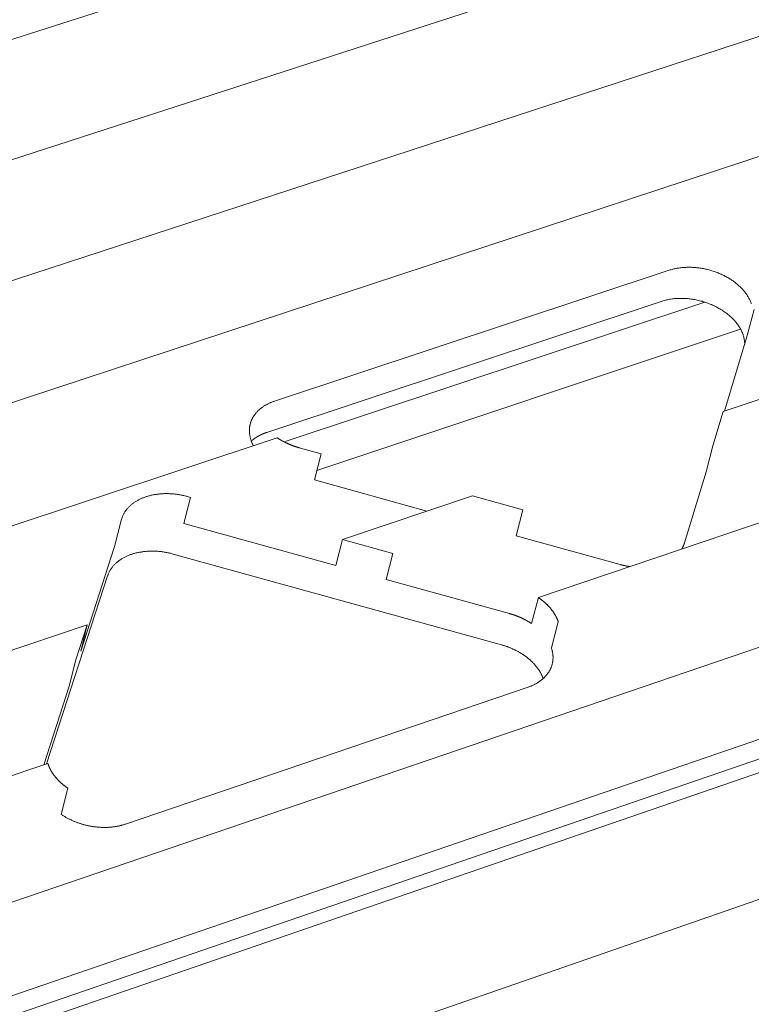
# Model space of a CAD drawing. Units: millimetres. Extents: x -55 to 127, y -45 to 255.
# Drawn here: x 94 to 96, y 92 to 95 of the extents above; entities that cross this region are included whole.
import ezdxf

# ---------------------------------------------------------------- set-up
doc = ezdxf.new("R2010")
doc.units = ezdxf.units.MM
doc.header["$MEASUREMENT"] = 0
doc.layers.add('mp001365$0$Detail Flashings Perimeter (00134165)', color=7, linetype='Continuous', true_color=0x77bec0)

# ---------------------------------------------------------------- blocks, each defined once
blk = doc.blocks.new('mp001365$0$A$C6B3D57A3')
at = {"color": 0, "linetype": 'Continuous', "lineweight": 0, "extrusion": (0, 0.925865, 0.377855)}
for p, q in [((-179.527, -73.508), (-47.879, -31.252)), ((-177.649, -76.24), (-45.88, -33.58)), ((-175.76, -78.987), (-43.87, -35.92)), ((-173.861, -81.75), (-41.85, -38.272)), ((-71.918, -50.344), (-61.843, -47.006)), ((-166.157, -92.959), (-33.668, -47.798)), ((-62.05, -47.799), (-72.118, -51.142)), ((-71.669, -51.385), (-60.938, -47.819)), ((-59.677, -48.008), (-59.852, -48.67)), ((-70.835, -52.11), (-60.022, -48.507)), ((-59.852, -48.67), (-60.437, -50.603)), ((-60.466, -50.612), (-57.201, -49.519)), ((-165.196, -95.21), (-32.73, -49.77)), ((-164.892, -95.653), (-32.407, -50.146)), ((-164.203, -95.801), (-31.597, -50.21)), ((-60.466, -50.612), (-60.73, -51.485)), ((-79.073, -53.675), (-71.854, -51.277)), ((-70.728, -51.687), (-71.294, -51.531)), ((-70.896, -52.353), (-70.728, -51.687)), ((-60.73, -51.485), (-60.905, -52.148)), ((-60.905, -52.148), (-61.453, -53.954)), ((-68.029, -53.147), (-70.896, -52.353)), ((-162.239, -98.66), (-29.515, -52.633)), ((-74.064, -52.798), (-74.23, -53.465)), ((-74.142, -52.776), (-74.064, -52.798)), ((-70.188, -53.87), (-66.865, -52.756)), ((-65.578, -53.113), (-66.865, -52.756)), ((-65.185, -55.353), (-58.083, -52.953)), ((-65.75, -53.777), (-65.578, -53.113)), ((-76, -54.055), (-75.835, -53.388)), ((-75.835, -53.388), (-75.817, -53.334)), ((-74.23, -53.465), (-70.357, -54.536)), ((-70.357, -54.536), (-70.188, -53.87)), ((-70.188, -53.87), (-68.897, -54.227)), ((-63.099, -54.511), (-65.75, -53.777)), ((-76.867, -56.721), (-76, -54.055)), ((-66.126, -56.56), (-74.507, -54.243)), ((-68.897, -54.227), (-69.067, -54.893)), ((-76.18, -54.802), (-77.74, -59.596)), ((-69.067, -54.893), (-65.919, -55.763)), ((-65.358, -56.018), (-65.185, -55.353)), ((-64.676, -55.975), (-64.849, -56.64)), ((-80.085, -57.186), (-76.702, -56.052)), ((-76.993, -56.946), (-76.702, -56.052)), ((-76.702, -56.052), (-76.867, -56.721)), ((-77.158, -57.614), (-76.993, -56.946)), ((-77.811, -59.62), (-77.158, -57.614)), ((-65.446, -57.639), (-75.726, -61.133)), ((-85.066, -62.072), (-77.704, -59.584)), ((-77.363, -60.885), (-77.197, -60.216))]:
    blk.add_line(p, q, dxfattribs=at)
at = {"color": 0, "linetype": 'Continuous', "lineweight": 0}
for points in [[(-61.843, -47.006), (-61.819, -46.998), (-61.796, -46.991), (-61.772, -46.984), (-61.748, -46.978), (-61.723, -46.972), (-61.699, -46.966), (-61.674, -46.961), (-61.648, -46.956), (-61.623, -46.952), (-61.597, -46.948), (-61.572, -46.944), (-61.546, -46.941), (-61.519, -46.938), (-61.493, -46.936), (-61.466, -46.934), (-61.44, -46.932), (-61.413, -46.931), (-61.386, -46.93), (-61.359, -46.929), (-61.332, -46.929), (-61.304, -46.929), (-61.277, -46.93), (-61.249, -46.931), (-61.222, -46.933), (-61.194, -46.935), (-61.167, -46.937), (-61.139, -46.94), (-61.111, -46.943), (-61.084, -46.946), (-61.056, -46.95), (-61.028, -46.954), (-61.001, -46.959), (-60.973, -46.964), (-60.946, -46.969), (-60.918, -46.975), (-60.891, -46.981), (-60.863, -46.988), (-60.836, -46.995), (-60.809, -47.002), (-60.782, -47.01), (-60.755, -47.018), (-60.728, -47.026), (-60.701, -47.035), (-60.675, -47.044), (-60.648, -47.054), (-60.622, -47.063), (-60.596, -47.074), (-60.571, -47.084), (-60.545, -47.095), (-60.52, -47.106), (-60.495, -47.118), (-60.47, -47.129), (-60.445, -47.142), (-60.421, -47.154), (-60.397, -47.167), (-60.373, -47.18), (-60.349, -47.193), (-60.326, -47.207), (-60.303, -47.221), (-60.28, -47.235), (-60.258, -47.25), (-60.236, -47.264), (-60.215, -47.279), (-60.193, -47.295), (-60.172, -47.31), (-60.152, -47.326), (-60.132, -47.342), (-60.112, -47.358), (-60.093, -47.375), (-60.074, -47.392), (-60.055, -47.409), (-60.037, -47.426), (-60.019, -47.443), (-60.002, -47.46), (-59.985, -47.478), (-59.969, -47.496), (-59.953, -47.514), (-59.937, -47.532), (-59.922, -47.551), (-59.907, -47.569), (-59.893, -47.588), (-59.88, -47.607), (-59.867, -47.626), (-59.854, -47.645), (-59.842, -47.664), (-59.83, -47.683), (-59.819, -47.702), (-59.808, -47.722), (-59.798, -47.741), (-59.789, -47.761), (-59.78, -47.781), (-59.771, -47.8), (-59.763, -47.82), (-59.756, -47.84), (-59.749, -47.86)], [(-59.918, -48.889), (-59.918, -48.867), (-59.919, -48.844), (-59.921, -48.822), (-59.924, -48.8), (-59.927, -48.778), (-59.931, -48.755), (-59.936, -48.733), (-59.941, -48.711), (-59.947, -48.688), (-59.954, -48.666), (-59.961, -48.644), (-59.969, -48.621), (-59.978, -48.599), (-59.988, -48.577), (-59.998, -48.555), (-60.008, -48.533), (-60.02, -48.511), (-60.032, -48.489), (-60.045, -48.467), (-60.058, -48.445), (-60.072, -48.424), (-60.087, -48.403), (-60.102, -48.381), (-60.118, -48.36), (-60.134, -48.34), (-60.151, -48.319), (-60.169, -48.299), (-60.187, -48.278), (-60.206, -48.258), (-60.225, -48.239), (-60.245, -48.219), (-60.266, -48.2), (-60.287, -48.181), (-60.308, -48.162), (-60.33, -48.144), (-60.353, -48.125), (-60.375, -48.108), (-60.399, -48.09), (-60.423, -48.073), (-60.447, -48.056), (-60.472, -48.039), (-60.497, -48.023), (-60.523, -48.007), (-60.549, -47.992), (-60.575, -47.977), (-60.602, -47.962), (-60.629, -47.947), (-60.656, -47.933), (-60.684, -47.92), (-60.712, -47.907), (-60.74, -47.894), (-60.769, -47.881), (-60.798, -47.869), (-60.827, -47.858), (-60.856, -47.847), (-60.886, -47.836), (-60.916, -47.826), (-60.946, -47.816), (-60.976, -47.807), (-61.006, -47.798), (-61.037, -47.79), (-61.068, -47.782), (-61.098, -47.775), (-61.129, -47.768), (-61.16, -47.761), (-61.191, -47.755), (-61.222, -47.75), (-61.253, -47.745), (-61.284, -47.74), (-61.316, -47.736), (-61.347, -47.733), (-61.378, -47.73), (-61.409, -47.727), (-61.44, -47.725), (-61.471, -47.724), (-61.502, -47.723), (-61.532, -47.722), (-61.563, -47.722), (-61.593, -47.723), (-61.624, -47.724), (-61.654, -47.725), (-61.684, -47.728), (-61.714, -47.73), (-61.743, -47.733), (-61.772, -47.737), (-61.802, -47.741), (-61.83, -47.745), (-61.859, -47.75), (-61.887, -47.756), (-61.915, -47.762), (-61.943, -47.768), (-61.97, -47.775), (-61.997, -47.783), (-62.024, -47.791), (-62.05, -47.799)], [(-72.459, -51.478), (-72.467, -51.464), (-72.474, -51.45), (-72.481, -51.435), (-72.487, -51.421), (-72.494, -51.406), (-72.5, -51.392), (-72.506, -51.377), (-72.511, -51.363), (-72.516, -51.348), (-72.521, -51.334), (-72.526, -51.319), (-72.53, -51.304), (-72.534, -51.29), (-72.538, -51.275), (-72.541, -51.261), (-72.545, -51.246), (-72.548, -51.231), (-72.55, -51.217), (-72.552, -51.202), (-72.554, -51.188), (-72.556, -51.173), (-72.558, -51.159), (-72.559, -51.144), (-72.559, -51.13), (-72.56, -51.115), (-72.56, -51.101), (-72.56, -51.086), (-72.56, -51.072), (-72.559, -51.058), (-72.558, -51.043), (-72.557, -51.029), (-72.555, -51.015), (-72.554, -51.001), (-72.551, -50.987), (-72.549, -50.973), (-72.546, -50.959), (-72.543, -50.945), (-72.54, -50.931), (-72.536, -50.918), (-72.532, -50.904), (-72.528, -50.89), (-72.524, -50.877), (-72.519, -50.864), (-72.514, -50.85), (-72.509, -50.837), (-72.503, -50.824), (-72.497, -50.811), (-72.491, -50.798), (-72.484, -50.785), (-72.478, -50.772), (-72.471, -50.76), (-72.463, -50.747), (-72.456, -50.735), (-72.448, -50.722), (-72.44, -50.71), (-72.431, -50.698), (-72.423, -50.686), (-72.414, -50.674), (-72.405, -50.663), (-72.395, -50.651), (-72.385, -50.64), (-72.376, -50.628), (-72.365, -50.617), (-72.355, -50.606), (-72.344, -50.595), (-72.333, -50.585), (-72.322, -50.574), (-72.31, -50.563), (-72.299, -50.553), (-72.287, -50.543), (-72.275, -50.533), (-72.262, -50.523), (-72.249, -50.513), (-72.237, -50.504), (-72.223, -50.495), (-72.21, -50.485), (-72.197, -50.476), (-72.183, -50.467), (-72.169, -50.459), (-72.155, -50.45), (-72.14, -50.442), (-72.125, -50.434), (-72.111, -50.426), (-72.096, -50.418), (-72.08, -50.41), (-72.065, -50.403), (-72.049, -50.395), (-72.034, -50.388), (-72.018, -50.381), (-72.001, -50.375), (-71.985, -50.368), (-71.969, -50.362), (-71.952, -50.356), (-71.935, -50.35), (-71.918, -50.344)], [(-72.118, -51.142), (-72.123, -51.143), (-72.128, -51.145), (-72.133, -51.147), (-72.138, -51.148), (-72.142, -51.15), (-72.147, -51.152), (-72.152, -51.153), (-72.157, -51.155), (-72.161, -51.157), (-72.166, -51.159), (-72.171, -51.161), (-72.176, -51.162), (-72.18, -51.164), (-72.185, -51.166), (-72.19, -51.168), (-72.194, -51.17), (-72.199, -51.172), (-72.204, -51.173), (-72.208, -51.175), (-72.213, -51.177), (-72.217, -51.179), (-72.222, -51.181), (-72.227, -51.183), (-72.231, -51.185), (-72.236, -51.187), (-72.24, -51.189), (-72.245, -51.191), (-72.249, -51.193), (-72.254, -51.195), (-72.258, -51.197), (-72.263, -51.199), (-72.267, -51.201), (-72.271, -51.204), (-72.276, -51.206), (-72.28, -51.208), (-72.284, -51.21), (-72.289, -51.212), (-72.293, -51.214), (-72.297, -51.217), (-72.302, -51.219), (-72.306, -51.221), (-72.31, -51.223), (-72.315, -51.226), (-72.319, -51.228), (-72.323, -51.23), (-72.327, -51.232), (-72.331, -51.235), (-72.336, -51.237), (-72.34, -51.239), (-72.344, -51.242), (-72.348, -51.244), (-72.352, -51.247), (-72.356, -51.249), (-72.36, -51.251), (-72.364, -51.254), (-72.368, -51.256), (-72.372, -51.259), (-72.376, -51.261), (-72.38, -51.264), (-72.384, -51.266), (-72.388, -51.269), (-72.392, -51.271), (-72.396, -51.274), (-72.4, -51.276), (-72.404, -51.279), (-72.408, -51.282), (-72.411, -51.284), (-72.415, -51.287), (-72.419, -51.289), (-72.423, -51.292), (-72.427, -51.295), (-72.43, -51.297), (-72.434, -51.3), (-72.438, -51.303), (-72.441, -51.305), (-72.445, -51.308), (-72.449, -51.311), (-72.452, -51.314), (-72.456, -51.316), (-72.46, -51.319), (-72.463, -51.322), (-72.467, -51.325), (-72.47, -51.328), (-72.474, -51.33), (-72.477, -51.333), (-72.481, -51.336), (-72.484, -51.339), (-72.488, -51.342), (-72.491, -51.345), (-72.495, -51.348), (-72.498, -51.351), (-72.501, -51.353), (-72.505, -51.356), (-72.508, -51.359), (-72.511, -51.362)], [(-71.294, -51.531), (-71.3, -51.529), (-71.307, -51.527), (-71.313, -51.525), (-71.319, -51.524), (-71.326, -51.522), (-71.332, -51.52), (-71.339, -51.518), (-71.345, -51.516), (-71.351, -51.514), (-71.358, -51.512), (-71.364, -51.51), (-71.37, -51.508), (-71.377, -51.506), (-71.383, -51.504), (-71.389, -51.502), (-71.395, -51.5), (-71.402, -51.498), (-71.408, -51.496), (-71.414, -51.494), (-71.421, -51.491), (-71.427, -51.489), (-71.433, -51.487), (-71.439, -51.485), (-71.445, -51.483), (-71.452, -51.48), (-71.458, -51.478), (-71.464, -51.476), (-71.47, -51.473), (-71.476, -51.471), (-71.483, -51.469), (-71.489, -51.466), (-71.495, -51.464), (-71.501, -51.461), (-71.507, -51.459), (-71.513, -51.457), (-71.519, -51.454), (-71.525, -51.452), (-71.531, -51.449), (-71.537, -51.447), (-71.543, -51.444), (-71.549, -51.441), (-71.555, -51.439), (-71.561, -51.436), (-71.567, -51.434), (-71.573, -51.431), (-71.579, -51.428), (-71.585, -51.426), (-71.591, -51.423), (-71.597, -51.42), (-71.603, -51.418), (-71.609, -51.415), (-71.615, -51.412), (-71.621, -51.409), (-71.627, -51.406), (-71.633, -51.404), (-71.638, -51.401), (-71.644, -51.398), (-71.65, -51.395), (-71.656, -51.392), (-71.662, -51.389), (-71.667, -51.386), (-71.673, -51.383), (-71.679, -51.38), (-71.685, -51.377), (-71.69, -51.374), (-71.696, -51.371), (-71.702, -51.368), (-71.707, -51.365), (-71.713, -51.362), (-71.718, -51.359), (-71.724, -51.356), (-71.73, -51.353), (-71.735, -51.35), (-71.741, -51.347), (-71.746, -51.344), (-71.752, -51.34), (-71.757, -51.337), (-71.763, -51.334), (-71.768, -51.331), (-71.774, -51.328), (-71.779, -51.324), (-71.785, -51.321), (-71.79, -51.318), (-71.795, -51.314), (-71.801, -51.311), (-71.806, -51.308), (-71.812, -51.304), (-71.817, -51.301), (-71.822, -51.298), (-71.827, -51.294), (-71.833, -51.291), (-71.838, -51.287), (-71.843, -51.284), (-71.848, -51.281), (-71.854, -51.277)], [(-75.817, -53.334), (-75.812, -53.318), (-75.807, -53.303), (-75.801, -53.288), (-75.794, -53.273), (-75.787, -53.258), (-75.78, -53.243), (-75.773, -53.228), (-75.765, -53.214), (-75.757, -53.199), (-75.748, -53.185), (-75.74, -53.171), (-75.73, -53.156), (-75.721, -53.143), (-75.711, -53.129), (-75.7, -53.115), (-75.69, -53.102), (-75.679, -53.089), (-75.668, -53.076), (-75.656, -53.063), (-75.644, -53.05), (-75.632, -53.037), (-75.619, -53.025), (-75.606, -53.013), (-75.593, -53.001), (-75.579, -52.989), (-75.565, -52.978), (-75.551, -52.966), (-75.537, -52.955), (-75.522, -52.944), (-75.507, -52.933), (-75.491, -52.923), (-75.476, -52.913), (-75.46, -52.902), (-75.444, -52.893), (-75.427, -52.883), (-75.41, -52.874), (-75.393, -52.864), (-75.376, -52.855), (-75.359, -52.847), (-75.341, -52.838), (-75.323, -52.83), (-75.305, -52.822), (-75.286, -52.814), (-75.267, -52.807), (-75.248, -52.799), (-75.229, -52.792), (-75.21, -52.786), (-75.19, -52.779), (-75.17, -52.773), (-75.15, -52.767), (-75.13, -52.761), (-75.11, -52.756), (-75.089, -52.75), (-75.069, -52.745), (-75.048, -52.741), (-75.027, -52.736), (-75.005, -52.732), (-74.984, -52.728), (-74.963, -52.725), (-74.941, -52.721), (-74.919, -52.718), (-74.897, -52.715), (-74.875, -52.713), (-74.853, -52.711), (-74.831, -52.709), (-74.808, -52.707), (-74.786, -52.705), (-74.763, -52.704), (-74.741, -52.703), (-74.718, -52.703), (-74.695, -52.702), (-74.672, -52.702), (-74.649, -52.703), (-74.626, -52.703), (-74.603, -52.704), (-74.58, -52.705), (-74.557, -52.706), (-74.534, -52.708), (-74.511, -52.71), (-74.488, -52.712), (-74.464, -52.714), (-74.441, -52.717), (-74.418, -52.72), (-74.395, -52.723), (-74.372, -52.727), (-74.348, -52.73), (-74.325, -52.734), (-74.302, -52.739), (-74.279, -52.743), (-74.256, -52.748), (-74.233, -52.753), (-74.21, -52.759), (-74.187, -52.764), (-74.165, -52.77), (-74.142, -52.776)], [(-61.453, -53.954), (-61.453, -53.956), (-61.454, -53.958), (-61.454, -53.96), (-61.455, -53.961), (-61.456, -53.963), (-61.456, -53.965), (-61.457, -53.967), (-61.457, -53.969), (-61.458, -53.97), (-61.458, -53.972), (-61.459, -53.974), (-61.46, -53.976), (-61.46, -53.977), (-61.461, -53.979), (-61.461, -53.981), (-61.462, -53.983), (-61.463, -53.984), (-61.463, -53.986), (-61.464, -53.988), (-61.465, -53.99), (-61.465, -53.991), (-61.466, -53.993), (-61.467, -53.995), (-61.467, -53.997), (-61.468, -53.998), (-61.469, -54), (-61.469, -54.002), (-61.47, -54.004), (-61.471, -54.005), (-61.471, -54.007), (-61.472, -54.009), (-61.473, -54.011), (-61.473, -54.012), (-61.474, -54.014), (-61.475, -54.016), (-61.475, -54.018), (-61.476, -54.019), (-61.477, -54.021), (-61.478, -54.023), (-61.478, -54.024), (-61.479, -54.026), (-61.48, -54.028), (-61.481, -54.03), (-61.481, -54.031), (-61.482, -54.033), (-61.483, -54.035), (-61.484, -54.037), (-61.484, -54.038), (-61.485, -54.04), (-61.486, -54.042), (-61.487, -54.043), (-61.488, -54.045), (-61.488, -54.047), (-61.489, -54.048), (-61.49, -54.05), (-61.491, -54.052), (-61.492, -54.054), (-61.492, -54.055), (-61.493, -54.057), (-61.494, -54.059), (-61.495, -54.06), (-61.496, -54.062), (-61.497, -54.064), (-61.497, -54.065), (-61.498, -54.067), (-61.499, -54.069), (-61.5, -54.07), (-61.501, -54.072), (-61.502, -54.074), (-61.503, -54.075), (-61.504, -54.077), (-61.504, -54.079), (-61.505, -54.08), (-61.506, -54.082), (-61.507, -54.084), (-61.508, -54.085), (-61.509, -54.087), (-61.51, -54.089), (-61.511, -54.09), (-61.512, -54.092), (-61.513, -54.094), (-61.514, -54.095), (-61.515, -54.097), (-61.516, -54.099), (-61.517, -54.1), (-61.517, -54.102), (-61.518, -54.104), (-61.519, -54.105), (-61.52, -54.107), (-61.521, -54.109), (-61.522, -54.11), (-61.523, -54.112), (-61.524, -54.113), (-61.525, -54.115), (-61.526, -54.117)], [(-74.507, -54.243), (-74.53, -54.236), (-74.552, -54.231), (-74.575, -54.225), (-74.598, -54.22), (-74.621, -54.215), (-74.644, -54.21), (-74.667, -54.205), (-74.69, -54.201), (-74.713, -54.197), (-74.736, -54.193), (-74.76, -54.19), (-74.783, -54.186), (-74.806, -54.183), (-74.829, -54.181), (-74.852, -54.178), (-74.875, -54.176), (-74.898, -54.174), (-74.922, -54.173), (-74.945, -54.172), (-74.968, -54.17), (-74.991, -54.17), (-75.014, -54.169), (-75.037, -54.169), (-75.059, -54.169), (-75.082, -54.169), (-75.105, -54.17), (-75.128, -54.171), (-75.15, -54.172), (-75.173, -54.174), (-75.195, -54.175), (-75.217, -54.177), (-75.239, -54.18), (-75.261, -54.182), (-75.283, -54.185), (-75.305, -54.188), (-75.326, -54.192), (-75.348, -54.195), (-75.369, -54.199), (-75.39, -54.203), (-75.412, -54.208), (-75.432, -54.212), (-75.453, -54.217), (-75.474, -54.223), (-75.494, -54.228), (-75.514, -54.234), (-75.534, -54.24), (-75.554, -54.246), (-75.573, -54.253), (-75.593, -54.259), (-75.612, -54.266), (-75.631, -54.274), (-75.649, -54.281), (-75.668, -54.289), (-75.686, -54.297), (-75.704, -54.305), (-75.722, -54.314), (-75.739, -54.323), (-75.757, -54.332), (-75.774, -54.341), (-75.79, -54.35), (-75.807, -54.36), (-75.823, -54.37), (-75.839, -54.38), (-75.855, -54.39), (-75.87, -54.401), (-75.885, -54.412), (-75.9, -54.422), (-75.914, -54.434), (-75.928, -54.445), (-75.942, -54.457), (-75.956, -54.468), (-75.969, -54.48), (-75.982, -54.493), (-75.995, -54.505), (-76.007, -54.517), (-76.019, -54.53), (-76.031, -54.543), (-76.042, -54.556), (-76.053, -54.569), (-76.063, -54.583), (-76.074, -54.596), (-76.084, -54.61), (-76.093, -54.624), (-76.102, -54.638), (-76.111, -54.652), (-76.12, -54.667), (-76.128, -54.681), (-76.136, -54.696), (-76.143, -54.71), (-76.15, -54.725), (-76.157, -54.74), (-76.163, -54.756), (-76.169, -54.771), (-76.175, -54.786), (-76.18, -54.802)], [(-62.848, -54.563), (-62.851, -54.563), (-62.854, -54.563), (-62.856, -54.562), (-62.859, -54.562), (-62.862, -54.561), (-62.864, -54.561), (-62.867, -54.561), (-62.869, -54.56), (-62.872, -54.56), (-62.875, -54.559), (-62.877, -54.559), (-62.88, -54.559), (-62.883, -54.558), (-62.885, -54.558), (-62.888, -54.557), (-62.891, -54.557), (-62.893, -54.556), (-62.896, -54.556), (-62.899, -54.555), (-62.901, -54.555), (-62.904, -54.554), (-62.907, -54.554), (-62.909, -54.554), (-62.912, -54.553), (-62.915, -54.553), (-62.917, -54.552), (-62.92, -54.552), (-62.923, -54.551), (-62.925, -54.551), (-62.928, -54.55), (-62.931, -54.55), (-62.933, -54.549), (-62.936, -54.549), (-62.939, -54.548), (-62.941, -54.548), (-62.944, -54.547), (-62.947, -54.547), (-62.949, -54.546), (-62.952, -54.546), (-62.955, -54.545), (-62.957, -54.545), (-62.96, -54.544), (-62.963, -54.543), (-62.965, -54.543), (-62.968, -54.542), (-62.971, -54.542), (-62.973, -54.541), (-62.976, -54.541), (-62.978, -54.54), (-62.981, -54.54), (-62.984, -54.539), (-62.986, -54.538), (-62.989, -54.538), (-62.992, -54.537), (-62.994, -54.537), (-62.997, -54.536), (-63, -54.536), (-63.002, -54.535), (-63.005, -54.534), (-63.008, -54.534), (-63.01, -54.533), (-63.013, -54.533), (-63.015, -54.532), (-63.018, -54.531), (-63.021, -54.531), (-63.023, -54.53), (-63.026, -54.529), (-63.029, -54.529), (-63.031, -54.528), (-63.034, -54.528), (-63.037, -54.527), (-63.039, -54.526), (-63.042, -54.526), (-63.044, -54.525), (-63.047, -54.524), (-63.05, -54.524), (-63.052, -54.523), (-63.055, -54.522), (-63.058, -54.522), (-63.06, -54.521), (-63.063, -54.52), (-63.065, -54.52), (-63.068, -54.519), (-63.071, -54.518), (-63.073, -54.518), (-63.076, -54.517), (-63.079, -54.516), (-63.081, -54.516), (-63.084, -54.515), (-63.086, -54.514), (-63.089, -54.513), (-63.092, -54.513), (-63.094, -54.512), (-63.097, -54.511), (-63.099, -54.511)], [(-65.185, -55.353), (-65.177, -55.359), (-65.169, -55.364), (-65.161, -55.369), (-65.154, -55.375), (-65.146, -55.38), (-65.138, -55.386), (-65.131, -55.391), (-65.123, -55.397), (-65.115, -55.403), (-65.108, -55.408), (-65.1, -55.414), (-65.093, -55.42), (-65.086, -55.425), (-65.078, -55.431), (-65.071, -55.437), (-65.064, -55.443), (-65.057, -55.449), (-65.05, -55.455), (-65.042, -55.461), (-65.035, -55.467), (-65.028, -55.473), (-65.022, -55.479), (-65.015, -55.485), (-65.008, -55.491), (-65.001, -55.497), (-64.994, -55.503), (-64.988, -55.509), (-64.981, -55.515), (-64.975, -55.522), (-64.968, -55.528), (-64.962, -55.534), (-64.955, -55.541), (-64.949, -55.547), (-64.943, -55.553), (-64.936, -55.56), (-64.93, -55.566), (-64.924, -55.572), (-64.918, -55.579), (-64.912, -55.585), (-64.906, -55.592), (-64.9, -55.598), (-64.894, -55.605), (-64.889, -55.611), (-64.883, -55.618), (-64.877, -55.625), (-64.872, -55.631), (-64.866, -55.638), (-64.861, -55.645), (-64.855, -55.651), (-64.85, -55.658), (-64.845, -55.665), (-64.839, -55.672), (-64.834, -55.678), (-64.829, -55.685), (-64.824, -55.692), (-64.819, -55.699), (-64.814, -55.706), (-64.809, -55.712), (-64.805, -55.719), (-64.8, -55.726), (-64.795, -55.733), (-64.791, -55.74), (-64.786, -55.747), (-64.782, -55.754), (-64.777, -55.761), (-64.773, -55.768), (-64.769, -55.775), (-64.764, -55.782), (-64.76, -55.789), (-64.756, -55.796), (-64.752, -55.803), (-64.748, -55.81), (-64.744, -55.817), (-64.74, -55.824), (-64.737, -55.831), (-64.733, -55.838), (-64.729, -55.845), (-64.726, -55.853), (-64.722, -55.86), (-64.719, -55.867), (-64.716, -55.874), (-64.712, -55.881), (-64.709, -55.888), (-64.706, -55.896), (-64.703, -55.903), (-64.7, -55.91), (-64.697, -55.917), (-64.694, -55.924), (-64.691, -55.932), (-64.688, -55.939), (-64.686, -55.946), (-64.683, -55.953), (-64.681, -55.96), (-64.678, -55.968), (-64.676, -55.975)], [(-65.919, -55.763), (-65.913, -55.765), (-65.907, -55.767), (-65.9, -55.769), (-65.894, -55.771), (-65.887, -55.772), (-65.881, -55.774), (-65.875, -55.776), (-65.868, -55.778), (-65.862, -55.78), (-65.856, -55.782), (-65.849, -55.784), (-65.843, -55.786), (-65.837, -55.788), (-65.83, -55.79), (-65.824, -55.792), (-65.818, -55.794), (-65.811, -55.796), (-65.805, -55.799), (-65.799, -55.801), (-65.793, -55.803), (-65.786, -55.805), (-65.78, -55.807), (-65.774, -55.81), (-65.768, -55.812), (-65.761, -55.814), (-65.755, -55.816), (-65.749, -55.819), (-65.743, -55.821), (-65.737, -55.823), (-65.73, -55.826), (-65.724, -55.828), (-65.718, -55.83), (-65.712, -55.833), (-65.706, -55.835), (-65.7, -55.838), (-65.694, -55.84), (-65.688, -55.843), (-65.681, -55.845), (-65.675, -55.848), (-65.669, -55.85), (-65.663, -55.853), (-65.657, -55.856), (-65.651, -55.858), (-65.645, -55.861), (-65.639, -55.863), (-65.633, -55.866), (-65.627, -55.869), (-65.621, -55.872), (-65.615, -55.874), (-65.609, -55.877), (-65.604, -55.88), (-65.598, -55.883), (-65.592, -55.885), (-65.586, -55.888), (-65.58, -55.891), (-65.574, -55.894), (-65.568, -55.897), (-65.562, -55.9), (-65.557, -55.902), (-65.551, -55.905), (-65.545, -55.908), (-65.539, -55.911), (-65.534, -55.914), (-65.528, -55.917), (-65.522, -55.92), (-65.516, -55.923), (-65.511, -55.926), (-65.505, -55.929), (-65.499, -55.932), (-65.494, -55.936), (-65.488, -55.939), (-65.482, -55.942), (-65.477, -55.945), (-65.471, -55.948), (-65.466, -55.951), (-65.46, -55.954), (-65.455, -55.958), (-65.449, -55.961), (-65.444, -55.964), (-65.438, -55.967), (-65.433, -55.971), (-65.427, -55.974), (-65.422, -55.977), (-65.416, -55.981), (-65.411, -55.984), (-65.406, -55.987), (-65.4, -55.991), (-65.395, -55.994), (-65.39, -55.997), (-65.384, -56.001), (-65.379, -56.004), (-65.374, -56.008), (-65.368, -56.011), (-65.363, -56.015), (-65.358, -56.018)], [(-65.062, -57.421), (-65.066, -57.409), (-65.071, -57.397), (-65.075, -57.386), (-65.08, -57.374), (-65.085, -57.362), (-65.09, -57.35), (-65.095, -57.339), (-65.101, -57.327), (-65.106, -57.315), (-65.112, -57.304), (-65.118, -57.292), (-65.124, -57.281), (-65.13, -57.269), (-65.137, -57.257), (-65.144, -57.246), (-65.151, -57.235), (-65.158, -57.223), (-65.165, -57.212), (-65.172, -57.2), (-65.18, -57.189), (-65.187, -57.178), (-65.195, -57.167), (-65.203, -57.155), (-65.212, -57.144), (-65.22, -57.133), (-65.228, -57.122), (-65.237, -57.111), (-65.246, -57.1), (-65.255, -57.09), (-65.264, -57.079), (-65.274, -57.068), (-65.283, -57.057), (-65.293, -57.047), (-65.303, -57.036), (-65.312, -57.026), (-65.323, -57.015), (-65.333, -57.005), (-65.343, -56.995), (-65.354, -56.984), (-65.364, -56.974), (-65.375, -56.964), (-65.386, -56.954), (-65.397, -56.944), (-65.409, -56.934), (-65.42, -56.924), (-65.432, -56.915), (-65.443, -56.905), (-65.455, -56.896), (-65.467, -56.886), (-65.479, -56.877), (-65.491, -56.867), (-65.504, -56.858), (-65.516, -56.849), (-65.528, -56.84), (-65.541, -56.831), (-65.554, -56.822), (-65.567, -56.814), (-65.58, -56.805), (-65.593, -56.796), (-65.606, -56.788), (-65.62, -56.78), (-65.633, -56.771), (-65.647, -56.763), (-65.66, -56.755), (-65.674, -56.747), (-65.688, -56.739), (-65.702, -56.731), (-65.716, -56.724), (-65.73, -56.716), (-65.745, -56.709), (-65.759, -56.701), (-65.773, -56.694), (-65.788, -56.687), (-65.803, -56.68), (-65.817, -56.673), (-65.832, -56.666), (-65.847, -56.66), (-65.862, -56.653), (-65.877, -56.647), (-65.892, -56.64), (-65.907, -56.634), (-65.923, -56.628), (-65.938, -56.622), (-65.953, -56.616), (-65.969, -56.611), (-65.984, -56.605), (-66, -56.599), (-66.015, -56.594), (-66.031, -56.589), (-66.047, -56.584), (-66.062, -56.579), (-66.078, -56.574), (-66.094, -56.569), (-66.11, -56.565), (-66.126, -56.56)], [(-64.849, -56.64), (-64.845, -56.653), (-64.841, -56.666), (-64.837, -56.679), (-64.834, -56.692), (-64.831, -56.706), (-64.828, -56.719), (-64.825, -56.732), (-64.822, -56.745), (-64.82, -56.758), (-64.818, -56.771), (-64.816, -56.784), (-64.815, -56.797), (-64.813, -56.811), (-64.812, -56.824), (-64.811, -56.837), (-64.81, -56.85), (-64.81, -56.863), (-64.81, -56.876), (-64.81, -56.889), (-64.81, -56.902), (-64.811, -56.914), (-64.811, -56.927), (-64.812, -56.94), (-64.814, -56.953), (-64.815, -56.966), (-64.817, -56.978), (-64.819, -56.991), (-64.821, -57.004), (-64.823, -57.016), (-64.826, -57.029), (-64.829, -57.041), (-64.832, -57.053), (-64.835, -57.066), (-64.839, -57.078), (-64.842, -57.09), (-64.846, -57.102), (-64.851, -57.114), (-64.855, -57.126), (-64.86, -57.138), (-64.865, -57.15), (-64.87, -57.162), (-64.875, -57.174), (-64.881, -57.185), (-64.886, -57.197), (-64.893, -57.208), (-64.899, -57.22), (-64.905, -57.231), (-64.912, -57.242), (-64.919, -57.253), (-64.926, -57.264), (-64.933, -57.275), (-64.941, -57.286), (-64.949, -57.297), (-64.957, -57.308), (-64.965, -57.318), (-64.973, -57.329), (-64.982, -57.339), (-64.991, -57.349), (-65, -57.359), (-65.009, -57.369), (-65.018, -57.379), (-65.028, -57.389), (-65.038, -57.399), (-65.048, -57.408), (-65.058, -57.418), (-65.069, -57.427), (-65.079, -57.436), (-65.09, -57.445), (-65.101, -57.454), (-65.112, -57.463), (-65.123, -57.472), (-65.135, -57.48), (-65.147, -57.489), (-65.159, -57.497), (-65.171, -57.505), (-65.183, -57.513), (-65.195, -57.521), (-65.208, -57.529), (-65.221, -57.536), (-65.234, -57.544), (-65.247, -57.551), (-65.26, -57.558), (-65.274, -57.566), (-65.287, -57.572), (-65.301, -57.579), (-65.315, -57.586), (-65.329, -57.592), (-65.343, -57.599), (-65.357, -57.605), (-65.372, -57.611), (-65.386, -57.617), (-65.401, -57.622), (-65.416, -57.628), (-65.431, -57.633), (-65.446, -57.639)], [(-77.197, -60.216), (-77.205, -60.21), (-77.213, -60.205), (-77.221, -60.199), (-77.229, -60.194), (-77.236, -60.188), (-77.244, -60.182), (-77.252, -60.177), (-77.26, -60.171), (-77.267, -60.165), (-77.275, -60.16), (-77.282, -60.154), (-77.29, -60.148), (-77.297, -60.142), (-77.304, -60.136), (-77.312, -60.13), (-77.319, -60.124), (-77.326, -60.118), (-77.333, -60.112), (-77.34, -60.106), (-77.347, -60.1), (-77.354, -60.094), (-77.361, -60.088), (-77.368, -60.082), (-77.375, -60.076), (-77.382, -60.07), (-77.389, -60.063), (-77.395, -60.057), (-77.402, -60.051), (-77.408, -60.044), (-77.415, -60.038), (-77.421, -60.032), (-77.428, -60.025), (-77.434, -60.019), (-77.44, -60.012), (-77.447, -60.006), (-77.453, -59.999), (-77.459, -59.993), (-77.465, -59.986), (-77.471, -59.98), (-77.477, -59.973), (-77.483, -59.967), (-77.488, -59.96), (-77.494, -59.953), (-77.5, -59.947), (-77.505, -59.94), (-77.511, -59.933), (-77.517, -59.926), (-77.522, -59.92), (-77.527, -59.913), (-77.533, -59.906), (-77.538, -59.899), (-77.543, -59.892), (-77.548, -59.885), (-77.553, -59.878), (-77.558, -59.872), (-77.563, -59.865), (-77.568, -59.858), (-77.573, -59.851), (-77.578, -59.844), (-77.582, -59.837), (-77.587, -59.83), (-77.592, -59.823), (-77.596, -59.816), (-77.6, -59.809), (-77.605, -59.801), (-77.609, -59.794), (-77.613, -59.787), (-77.618, -59.78), (-77.622, -59.773), (-77.626, -59.766), (-77.63, -59.759), (-77.633, -59.752), (-77.637, -59.744), (-77.641, -59.737), (-77.645, -59.73), (-77.648, -59.723), (-77.652, -59.715), (-77.655, -59.708), (-77.659, -59.701), (-77.662, -59.694), (-77.665, -59.686), (-77.669, -59.679), (-77.672, -59.672), (-77.675, -59.665), (-77.678, -59.657), (-77.681, -59.65), (-77.684, -59.643), (-77.686, -59.635), (-77.689, -59.628), (-77.692, -59.621), (-77.694, -59.613), (-77.697, -59.606), (-77.699, -59.599), (-77.702, -59.591), (-77.704, -59.584)], [(-75.726, -61.133), (-75.741, -61.138), (-75.757, -61.143), (-75.773, -61.148), (-75.789, -61.153), (-75.805, -61.158), (-75.821, -61.162), (-75.837, -61.166), (-75.854, -61.17), (-75.87, -61.174), (-75.887, -61.178), (-75.903, -61.181), (-75.92, -61.185), (-75.937, -61.188), (-75.954, -61.191), (-75.971, -61.194), (-75.988, -61.197), (-76.006, -61.199), (-76.023, -61.202), (-76.04, -61.204), (-76.058, -61.206), (-76.075, -61.208), (-76.093, -61.209), (-76.111, -61.211), (-76.129, -61.212), (-76.146, -61.214), (-76.164, -61.215), (-76.182, -61.215), (-76.2, -61.216), (-76.218, -61.216), (-76.236, -61.217), (-76.254, -61.217), (-76.273, -61.217), (-76.291, -61.217), (-76.309, -61.216), (-76.327, -61.216), (-76.346, -61.215), (-76.364, -61.214), (-76.382, -61.213), (-76.401, -61.212), (-76.419, -61.21), (-76.437, -61.209), (-76.456, -61.207), (-76.474, -61.205), (-76.493, -61.203), (-76.511, -61.201), (-76.529, -61.198), (-76.548, -61.196), (-76.566, -61.193), (-76.585, -61.19), (-76.603, -61.187), (-76.621, -61.184), (-76.639, -61.18), (-76.658, -61.176), (-76.676, -61.173), (-76.694, -61.169), (-76.712, -61.165), (-76.731, -61.16), (-76.749, -61.156), (-76.767, -61.151), (-76.785, -61.146), (-76.803, -61.141), (-76.821, -61.136), (-76.838, -61.131), (-76.856, -61.126), (-76.874, -61.12), (-76.892, -61.114), (-76.909, -61.108), (-76.927, -61.102), (-76.944, -61.096), (-76.962, -61.09), (-76.979, -61.083), (-76.996, -61.077), (-77.013, -61.07), (-77.03, -61.063), (-77.047, -61.056), (-77.064, -61.049), (-77.081, -61.041), (-77.098, -61.034), (-77.114, -61.026), (-77.131, -61.018), (-77.147, -61.01), (-77.163, -61.002), (-77.179, -60.994), (-77.195, -60.986), (-77.211, -60.977), (-77.227, -60.968), (-77.242, -60.96), (-77.258, -60.951), (-77.273, -60.942), (-77.289, -60.933), (-77.304, -60.923), (-77.319, -60.914), (-77.334, -60.904), (-77.348, -60.895), (-77.363, -60.885)]]:
    blk.add_lwpolyline(points, dxfattribs=at)

msp = doc.modelspace()

# ---------------------------------------------------------------- block references
at = {"layer": 'mp001365$0$Detail Flashings Perimeter (00134165)', "xscale": 0.1117199999999912, "yscale": 0.1117199999999912, "zscale": 0.11172}
msp.add_blockref('mp001365$0$A$C6B3D57A3', (102.7564, 99.1673), dxfattribs=at)

doc.saveas('drawing.dxf')
